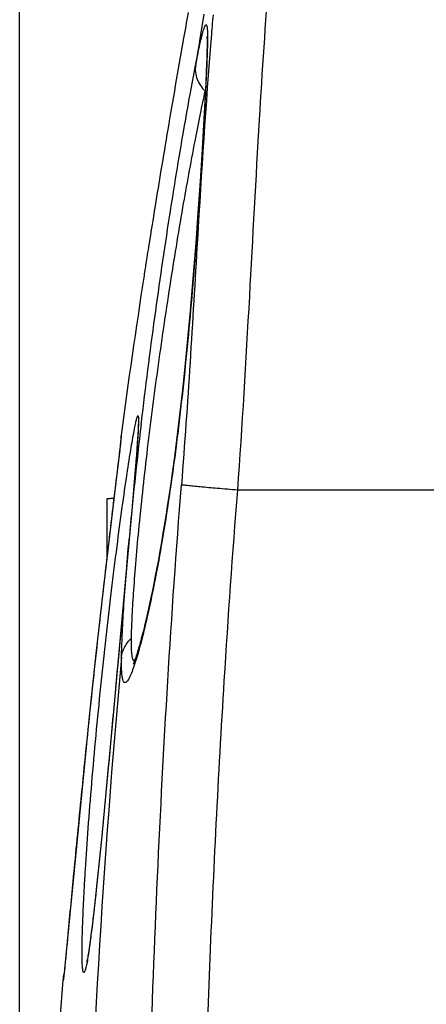
# Model space of a CAD drawing. Units: millimetres. Extents: x -95 to 76, y -59 to 92.
# Drawn here: x -95 to -89, y 38 to 52 of the extents above; entities that cross this region are included whole.
import ezdxf

# ---------------------------------------------------------------- set-up
doc = ezdxf.new("R2010")
doc.units = ezdxf.units.MM
doc.header["$LTSCALE"] = 16.335
doc.layers.get('0').update_dxf_attribs({"linetype": 'CONTINUOUS'})
doc.layers.add('RACCORDO', color=7, linetype='CONTINUOUS')
doc.styles.get("Standard").update_dxf_attribs({"font": 'txt', "width": 0.8})
doc.dimstyles.new('DIMSTYLE_1', dxfattribs={"dimtxt": 3, "dimasz": 3, "dimexe": 1.5, "dimexo": 0.5, "dimgap": 0.75, "dimtad": 1, "dimtxsty": 'STANDARD', "dimblk": '_FILLED', "dimblk1": '_FILLED', "dimblk2": '_FILLED', "dimcen": 0, "dimazin": 2, "dimtfac": 1, "dimtofl": 0, "dimtmove": 0, "dimatfit": 3, "dimldrblk": '_FILLED', "dimfxl": 1, "dimtolj": 1, "dimarcsym": 0})
doc.dimstyles.new('DIMSTYLE_2', dxfattribs={"dimtxt": 3, "dimasz": 3, "dimexe": 1.5, "dimexo": 0.5, "dimgap": 0.75, "dimtad": 1, "dimdec": 1, "dimtxsty": 'STANDARD', "dimblk": '_FILLED', "dimblk1": '_FILLED', "dimblk2": '_FILLED', "dimcen": 0, "dimadec": 1, "dimazin": 2, "dimtfac": 1, "dimtdec": 1, "dimtofl": 0, "dimtmove": 0, "dimatfit": 3, "dimldrblk": '_FILLED', "dimfxl": 1, "dimtolj": 1, "dimarcsym": 0})

# ---------------------------------------------------------------- blocks, each defined once
blk = doc.blocks.new('_FILLED')
at = {"color": 0, "linetype": 'BYBLOCK'}
blk.add_solid([(0, 0), (-1, 0.3167), (-1, -0.3167)], dxfattribs=at)
blk = doc.blocks.new('*D5')
at = {"color": 7, "linetype": 'CONTINUOUS'}
for p, q in [((-88.778, 41.414), (-88.778, 70.5)), ((-78.578, 24.267), (-78.578, 70.5)), ((-88.778, 69), (-92.778, 69)), ((-92.778, 69), (-83.678, 69)), ((-74.578, 69), (-83.678, 69)), ((-78.578, 69), (-74.578, 69))]:
    blk.add_line(p, q, dxfattribs=at)
at = {"color": 7, "linetype": 'CONTINUOUS', "xscale": 3, "yscale": 3, "zscale": 3}
blk.add_blockref('_FILLED', (-88.778, 69), dxfattribs=at)
at = {"color": 7, "linetype": 'CONTINUOUS', "xscale": 3, "yscale": 3, "zscale": 3, "rotation": 180}
blk.add_blockref('_FILLED', (-78.578, 69), dxfattribs=at)
at = {"color": 7, "linetype": 'CONTINUOUS', "insert": (-83.678, 72.75), "char_height": 3, "width": 12.21429, "attachment_point": 2, "line_spacing_factor": 0.9}
blk.add_mtext('{\\ftxt;\\W0.0001;\\H0.0001;\\~}{\\ftxt;\\W2.7142857143;\\H3.0; }{\\ftxt;\\W0.0001;\\H0.0001;\\~}', dxfattribs=at)
blk = doc.blocks.new('*D6')
at = {"color": 7, "linetype": 'CONTINUOUS'}
for p, q in [((-94.842, 25.255), (-94.842, 78.5)), ((-78.578, 24.267), (-78.578, 78.5)), ((-94.842, 77), (-86.71, 77)), ((-78.578, 77), (-86.71, 77))]:
    blk.add_line(p, q, dxfattribs=at)
at = {"color": 7, "linetype": 'CONTINUOUS', "xscale": 3, "yscale": 3, "zscale": 3, "rotation": 180}
blk.add_blockref('_FILLED', (-94.842, 77), dxfattribs=at)
at = {"color": 7, "linetype": 'CONTINUOUS', "xscale": 3, "yscale": 3, "zscale": 3}
blk.add_blockref('_FILLED', (-78.578, 77), dxfattribs=at)
at = {"color": 7, "linetype": 'CONTINUOUS', "insert": (-86.71, 80.75), "char_height": 3, "width": 11.89286, "attachment_point": 2, "line_spacing_factor": 0.9}
blk.add_mtext('{\\ftxt;\\W0.0001;\\H0.0001;\\~}{\\ftxt;\\W2.6428571429;\\H3.0; }{\\ftxt;\\W0.0001;\\H0.0001;\\~}', dxfattribs=at)
blk = doc.blocks.new('*D8')
at = {"color": 7, "linetype": 'CONTINUOUS'}
for p, q in [((-94.842, 25.255), (-94.842, 89.11)), ((-67.578, 42.3), (-67.578, 89.11)), ((-94.842, 87.61), (-81.21, 87.61)), ((-67.578, 87.61), (-81.21, 87.61))]:
    blk.add_line(p, q, dxfattribs=at)
at = {"color": 7, "linetype": 'CONTINUOUS', "xscale": 3, "yscale": 3, "zscale": 3, "rotation": 180}
blk.add_blockref('_FILLED', (-94.842, 87.61), dxfattribs=at)
at = {"color": 7, "linetype": 'CONTINUOUS', "xscale": 3, "yscale": 3, "zscale": 3}
blk.add_blockref('_FILLED', (-67.578, 87.61), dxfattribs=at)
at = {"color": 7, "linetype": 'CONTINUOUS', "insert": (-81.21, 91.36), "char_height": 3, "width": 12.85714, "attachment_point": 2, "line_spacing_factor": 0.9}
blk.add_mtext('{\\ftxt;\\W0.0001;\\H0.0001;\\~}{\\ftxt;\\W2.8571428571;\\H3.0; }{\\ftxt;\\W0.0001;\\H0.0001;\\~}', dxfattribs=at)

msp = doc.modelspace()

# ---------------------------------------------------------------- linework, layer by layer
at = {"color": 7, "linetype": 'CONTINUOUS'}
for q in [(-93.476, 44.884), (-93.578, 44.018)]:
    msp.add_line((-93.578, 44.875), q, dxfattribs=at)
at = {"color": 250, "linetype": 'CONTINUOUS'}
for points, knots in [([(-93.03, 33.687), (-93.009, 34.637), (-92.958, 36.537), (-92.849, 39.386), (-92.701, 42.233), (-92.57, 44.129), (-92.495, 45.076)], [0, 0, 0, 0, 0.250001, 0.500002, 0.750002, 1, 1, 1, 1]), ([(-91.683, 45), (-91.756, 44.08), (-91.918, 41.778), (-92.101, 38.091), (-92.186, 35.324), (-92.218, 33.94)], [0, 0, 0, 0, 0.249993, 0.624991, 1, 1, 1, 1])]:
    msp.add_open_spline(points, degree=3, knots=knots, dxfattribs=at)
at = {"layer": 'RACCORDO', "color": 250, "linetype": 'CONTINUOUS'}
for p, q in [((-92.17, 51.903), (-92.224, 51.572)), ((-92.15, 50.786), (-92.147, 50.799)), ((-93.079, 45.952), (-93.075, 45.983)), ((-93.371, 45.795), (-93.368, 45.795)), ((-88.778, 45), (-91.683, 45)), ((-93.154, 42.537), (-93.156, 42.533)), ((-94.209, 37.896), (-94.214, 37.896))]:
    msp.add_line(p, q, dxfattribs=at)
at = {"layer": 'RACCORDO', "color": 7, "linetype": 'CONTINUOUS'}
for p, q in [((-92.124, 51.417), (-92.125, 51.373)), ((-92.124, 51.525), (-92.123, 51.508)), ((-92.123, 51.467), (-92.124, 51.443)), ((-92.124, 51.443), (-92.124, 51.417)), ((-92.123, 51.508), (-92.123, 51.489)), ((-92.123, 51.489), (-92.123, 51.467)), ((-92.127, 51.268), (-92.13, 51.185)), ((-92.126, 51.323), (-92.127, 51.268)), ((-92.125, 51.373), (-92.126, 51.323)), ((-92.13, 51.185), (-92.135, 51.068)), ((-92.135, 51.068), (-92.142, 50.904)), ((-92.142, 50.904), (-92.152, 50.716)), ((-92.152, 50.716), (-92.169, 50.384)), ((-92.169, 50.384), (-92.195, 49.942)), ((-92.195, 49.942), (-92.224, 49.48)), ((-92.224, 49.48), (-92.255, 49.02)), ((-92.255, 49.02), (-92.287, 48.583)), ((-92.287, 48.583), (-92.318, 48.185)), ((-92.318, 48.185), (-92.347, 47.836)), ((-92.347, 47.836), (-92.372, 47.545)), ((-92.372, 47.545), (-92.4, 47.245)), ((-92.4, 47.245), (-92.43, 46.934)), ((-92.43, 46.934), (-92.454, 46.695)), ((-92.454, 46.695), (-92.48, 46.453)), ((-92.48, 46.453), (-92.508, 46.209)), ((-92.508, 46.209), (-92.536, 45.965)), ((-93.127, 45.828), (-93.129, 45.79)), ((-93.125, 45.862), (-93.127, 45.828)), ((-93.124, 45.881), (-93.125, 45.862)), ((-93.123, 45.899), (-93.124, 45.881)), ((-93.122, 45.933), (-93.123, 45.921)), ((-92.536, 45.965), (-92.566, 45.723)), ((-93.377, 45.703), (-93.391, 45.585)), ((-93.373, 45.735), (-93.377, 45.703)), ((-93.372, 45.75), (-93.373, 45.735)), ((-93.371, 45.757), (-93.372, 45.75)), ((-93.371, 45.761), (-93.371, 45.761)), ((-93.371, 45.761), (-93.371, 45.757)), ((-93.131, 45.747), (-93.136, 45.682)), ((-93.129, 45.79), (-93.131, 45.747)), ((-92.566, 45.723), (-92.597, 45.483)), ((-93.391, 45.585), (-93.415, 45.385)), ((-93.142, 45.587), (-93.153, 45.454)), ((-93.136, 45.682), (-93.142, 45.587)), ((-93.153, 45.454), (-93.17, 45.242)), ((-92.597, 45.483), (-92.629, 45.248)), ((-93.415, 45.385), (-93.438, 45.196)), ((-93.438, 45.196), (-93.531, 44.419)), ((-93.17, 45.242), (-93.207, 44.812)), ((-92.629, 45.248), (-92.651, 45.094)), ((-92.651, 45.094), (-92.673, 44.943)), ((-93.476, 44.884), (-93.578, 44.875)), ((-92.673, 44.943), (-92.695, 44.796)), ((-93.207, 44.812), (-93.291, 43.878)), ((-92.695, 44.796), (-92.718, 44.651)), ((-92.718, 44.651), (-92.74, 44.511)), ((-93.531, 44.419), (-93.636, 43.516)), ((-92.74, 44.511), (-92.763, 44.374)), ((-92.763, 44.374), (-92.785, 44.242)), ((-92.808, 44.114), (-92.83, 43.99)), ((-92.785, 44.242), (-92.808, 44.114)), ((-92.83, 43.99), (-92.852, 43.871)), ((-93.291, 43.878), (-93.492, 41.689)), ((-92.852, 43.871), (-92.874, 43.757)), ((-92.874, 43.757), (-92.895, 43.648)), ((-92.916, 43.543), (-92.937, 43.444)), ((-92.895, 43.648), (-92.916, 43.543)), ((-93.636, 43.516), (-93.735, 42.627)), ((-92.937, 43.444), (-92.957, 43.349)), ((-92.977, 43.259), (-92.997, 43.174)), ((-92.957, 43.349), (-92.977, 43.259)), ((-93.043, 42.981), (-93.06, 42.912)), ((-93.025, 43.055), (-93.043, 42.981)), ((-93.735, 42.627), (-93.832, 41.719)), ((-93.832, 41.719), (-94.191, 38.055)), ((-93.492, 41.689), (-93.592, 40.612)), ((-93.592, 40.612), (-93.652, 39.983)), ((-93.652, 39.983), (-93.698, 39.523)), ((-93.698, 39.523), (-93.733, 39.198)), ((-93.733, 39.198), (-93.757, 38.975)), ((-93.757, 38.975), (-93.776, 38.805)), ((-93.776, 38.805), (-93.792, 38.679)), ((-93.803, 38.588), (-93.814, 38.505)), ((-93.792, 38.679), (-93.803, 38.588)), ((-93.821, 38.449), (-93.829, 38.397)), ((-93.814, 38.505), (-93.821, 38.449)), ((-93.848, 38.271), (-93.852, 38.248)), ((-93.844, 38.295), (-93.848, 38.271)), ((-93.84, 38.322), (-93.844, 38.295)), ((-93.836, 38.35), (-93.84, 38.322)), ((-93.829, 38.397), (-93.836, 38.35)), ((-93.852, 38.248), (-93.855, 38.228)), ((-94.197, 37.998), (-94.2, 37.971)), ((-94.191, 38.055), (-94.197, 37.998)), ((-94.201, 37.957), (-94.202, 37.948)), ((-94.2, 37.971), (-94.201, 37.957))]:
    msp.add_line(p, q, dxfattribs=at)
for points in [[(-92.125, 51.569), (-92.125, 51.57), (-92.126, 51.57), (-92.126, 51.57), (-92.125, 51.569), (-92.125, 51.567), (-92.125, 51.564), (-92.125, 51.56), (-92.125, 51.556), (-92.124, 51.551), (-92.124, 51.546), (-92.124, 51.539), (-92.124, 51.532), (-92.124, 51.525)], [(-93.123, 45.921), (-93.123, 45.907), (-93.123, 45.899)], [(-93.122, 45.958), (-93.122, 45.957), (-93.122, 45.956), (-93.122, 45.954), (-93.122, 45.951), (-93.122, 45.947), (-93.122, 45.943), (-93.122, 45.939), (-93.122, 45.933)], [(-92.997, 43.174), (-93.016, 43.093), (-93.025, 43.055)], [(-93.06, 42.912), (-93.077, 42.848), (-93.085, 42.817), (-93.093, 42.788), (-93.101, 42.76), (-93.109, 42.733), (-93.116, 42.707), (-93.124, 42.683), (-93.131, 42.659), (-93.138, 42.637), (-93.144, 42.616), (-93.151, 42.596), (-93.157, 42.578), (-93.163, 42.56), (-93.169, 42.544), (-93.174, 42.529), (-93.179, 42.516), (-93.184, 42.504), (-93.188, 42.493), (-93.191, 42.484), (-93.195, 42.477), (-93.195, 42.475)], [(-93.855, 38.228), (-93.859, 38.21), (-93.86, 38.202), (-93.862, 38.195), (-93.863, 38.187), (-93.864, 38.181), (-93.866, 38.175), (-93.867, 38.17), (-93.868, 38.165), (-93.869, 38.162), (-93.87, 38.158), (-93.87, 38.156), (-93.87, 38.155)], [(-94.202, 37.948), (-94.203, 37.943), (-94.203, 37.942)], [(-94.203, 37.942), (-94.203, 37.939), (-94.203, 37.939)]]:
    msp.add_lwpolyline(points, dxfattribs=at)
for centre, radius, start, end in [((45.282, 27.062), 139.906, 169.76434, 169.9292), ((45.577, 26.963), 140.219, 171.32575, 172.28149), ((-92.876, 45.728), 0.5, 172.2815, 181.5661), ((-92.873, 45.728), 0.499, 172.2979, 177.0267), ((-93.716, 37.857), 0.5, 164.5443, 175.5395), ((43.897, 27.121), 138.531, 175.53889, 177.22749)]:
    msp.add_arc(centre, radius, start, end, dxfattribs=at)
at = {"layer": 'RACCORDO', "color": 250, "linetype": 'CONTINUOUS'}
for centre, radius, start, end in [((-25.881, 46.105), 66.408, 174.99984, 175.28397), ((39.394, 30.334), 133.32, 170.83374, 171.01401), ((-31.995, 38.699), 61.514, 173.22795, 174.78709), ((39.285, 30.318), 133.214, 174.72051, 178.55844), ((-93.711, 37.857), 0.499, 169.9615, 175.543)]:
    msp.add_arc(centre, radius, start, end, dxfattribs=at)
for points, knots in [([(-91.099, 53.915), (-91.119, 53.705), (-91.164, 53.224), (-91.262, 52.044), (-91.381, 50.218), (-91.512, 47.726), (-91.616, 45.935), (-91.683, 45)], [0, 0, 0, 0, 0.070861, 0.162223, 0.397564, 0.685234, 1, 1, 1, 1]), ([(-92.221, 51.489), (-92.216, 51.511), (-92.207, 51.551), (-92.193, 51.607), (-92.18, 51.654), (-92.169, 51.691), (-92.16, 51.716), (-92.153, 51.732), (-92.149, 51.739), (-92.145, 51.745), (-92.141, 51.748), (-92.137, 51.749), (-92.135, 51.747), (-92.134, 51.747)], [0, 0, 0, 0, 0.238792, 0.44476, 0.617344, 0.756253, 0.861389, 0.90139, 0.933171, 0.95708, 0.974017, 0.986528, 1, 1, 1, 1]), ([(-92.134, 51.747), (-92.132, 51.744), (-92.128, 51.737), (-92.125, 51.723), (-92.122, 51.704), (-92.119, 51.667), (-92.117, 51.607), (-92.117, 51.555), (-92.117, 51.525)], [0, 0, 0, 0, 0.039887, 0.102488, 0.189465, 0.301384, 0.600563, 1, 1, 1, 1]), ([(-92.063, 51.565), (-92.144, 50.587), (-92.278, 48.424), (-92.402, 46.259), (-92.495, 45.076)], [0, 0, 0, 0, 0.452539, 1, 1, 1, 1]), ([(-92.117, 51.525), (-92.118, 51.432), (-92.125, 51.21), (-92.142, 50.83), (-92.168, 50.355), (-92.214, 49.573), (-92.288, 48.471), (-92.406, 47.077), (-92.559, 45.683), (-92.718, 44.581), (-92.858, 43.792), (-92.959, 43.297), (-93.055, 42.887), (-93.121, 42.643), (-93.154, 42.537)], [0, 0, 0, 0, 0.030868, 0.07327, 0.126141, 0.188098, 0.332524, 0.491826, 0.651014, 0.79651, 0.860351, 0.916403, 0.963359, 1, 1, 1, 1]), ([(-92.291, 51.158), (-92.284, 51.189), (-92.262, 51.3), (-92.239, 51.41), (-92.221, 51.489)], [0, 0, 0, 0, 0.285108, 1, 1, 1, 1]), ([(-93.075, 45.983), (-93.015, 46.49), (-92.888, 47.485), (-92.681, 48.899), (-92.505, 49.975), (-92.376, 50.706), (-92.317, 51.017), (-92.29, 51.157)], [0, 0, 0, 0, 0.292983, 0.574872, 0.818378, 0.918196, 1, 1, 1, 1]), ([(-92.291, 51.158), (-92.295, 51.125), (-92.296, 51.057), (-92.272, 50.958), (-92.223, 50.865), (-92.176, 50.811), (-92.15, 50.786)], [0, 0, 0, 0, 0.241385, 0.487062, 0.739591, 1, 1, 1, 1]), ([(-93.22, 42.855), (-93.219, 42.95), (-93.21, 43.165), (-93.189, 43.524), (-93.157, 43.949), (-93.096, 44.625), (-92.994, 45.563), (-92.842, 46.745), (-92.667, 47.935), (-92.486, 49.041), (-92.335, 49.872), (-92.224, 50.435), (-92.174, 50.677), (-92.15, 50.786)], [0, 0, 0, 0, 0.035691, 0.080728, 0.13434, 0.195435, 0.334913, 0.487715, 0.641662, 0.785084, 0.907511, 0.957979, 1, 1, 1, 1]), ([(-93.175, 45.895), (-93.17, 45.922), (-93.163, 45.959), (-93.152, 46.005), (-93.146, 46.031), (-93.14, 46.051), (-93.135, 46.065), (-93.131, 46.074), (-93.128, 46.078), (-93.126, 46.078)], [0, 0, 0, 0, 0.427117, 0.596425, 0.735952, 0.845555, 0.925294, 0.975743, 1, 1, 1, 1]), ([(-93.126, 46.078), (-93.124, 46.078), (-93.122, 46.072), (-93.12, 46.062), (-93.119, 46.045), (-93.118, 46.021), (-93.118, 45.99), (-93.12, 45.936), (-93.122, 45.892), (-93.123, 45.861)], [0, 0, 0, 0, 0.021964, 0.070562, 0.149234, 0.258532, 0.398453, 0.568846, 1, 1, 1, 1]), ([(-93.911, 38.005), (-93.913, 38.005), (-93.916, 38.009), (-93.919, 38.015), (-93.922, 38.025), (-93.926, 38.044), (-93.931, 38.086), (-93.935, 38.159), (-93.937, 38.269), (-93.936, 38.409), (-93.932, 38.577), (-93.925, 38.773), (-93.916, 38.995), (-93.903, 39.241), (-93.881, 39.61), (-93.847, 40.116), (-93.795, 40.764), (-93.734, 41.45), (-93.665, 42.155), (-93.59, 42.856), (-93.511, 43.531), (-93.433, 44.16), (-93.358, 44.724), (-93.289, 45.204), (-93.23, 45.585), (-93.193, 45.805), (-93.175, 45.895)], [0, 0, 0, 0, 0.000848, 0.001552, 0.002481, 0.005053, 0.008599, 0.018624, 0.032519, 0.050186, 0.071488, 0.096257, 0.124293, 0.155371, 0.189243, 0.26426, 0.346961, 0.434741, 0.52487, 0.614569, 0.701088, 0.781774, 0.85413, 0.915881, 0.965043, 1, 1, 1, 1]), ([(-93.123, 45.861), (-93.128, 45.773), (-93.143, 45.567), (-93.186, 45.042), (-93.225, 44.605), (-93.254, 44.288)], [0, 0, 0, 0, 0.166901, 0.393722, 1, 1, 1, 1]), ([(-93.368, 45.795), (-93.367, 45.795), (-93.367, 45.794), (-93.367, 45.793), (-93.368, 45.79), (-93.368, 45.786), (-93.368, 45.782), (-93.369, 45.773), (-93.37, 45.761), (-93.372, 45.742), (-93.375, 45.72), (-93.378, 45.693), (-93.38, 45.674), (-93.381, 45.664)], [0, 0, 0, 0, 0.004098, 0.015881, 0.035487, 0.062929, 0.098207, 0.141316, 0.251007, 0.391921, 0.563869, 0.766634, 1, 1, 1, 1]), ([(-93.381, 45.664), (-93.402, 45.487), (-93.46, 45.016), (-93.561, 44.167), (-93.687, 43.073), (-93.82, 41.849), (-93.945, 40.624), (-94.052, 39.527), (-94.132, 38.677), (-94.175, 38.205), (-94.193, 38.028)], [0, 0, 0, 0, 0.069672, 0.185203, 0.333907, 0.500014, 0.666175, 0.814944, 0.930417, 1, 1, 1, 1]), ([(-91.683, 45), (-91.78, 45.008), (-91.961, 45.023), (-92.174, 45.042), (-92.316, 45.056), (-92.395, 45.064), (-92.453, 45.071), (-92.484, 45.074), (-92.495, 45.076)], [0, 0, 0, 0, 0.360311, 0.665318, 0.78761, 0.885619, 0.956997, 1, 1, 1, 1]), ([(-93.254, 44.288), (-93.305, 43.719), (-93.385, 42.845), (-93.493, 41.672), (-93.574, 40.79), (-93.652, 39.971), (-93.724, 39.259), (-93.781, 38.75), (-93.823, 38.424), (-93.842, 38.29), (-93.852, 38.231)], [0, 0, 0, 0, 0.281391, 0.432619, 0.580732, 0.718154, 0.837794, 0.933414, 0.970593, 1, 1, 1, 1]), ([(-93.364, 42.576), (-93.362, 42.68), (-93.354, 42.916), (-93.332, 43.309), (-93.298, 43.776), (-93.27, 44.11), (-93.254, 44.288)], [0, 0, 0, 0, 0.182698, 0.413383, 0.688171, 1, 1, 1, 1]), ([(-93.364, 42.576), (-93.358, 42.628), (-93.326, 42.732), (-93.26, 42.818), (-93.22, 42.855)], [0, 0, 0, 0, 0.494362, 1, 1, 1, 1]), ([(-93.203, 42.561), (-93.207, 42.577), (-93.213, 42.614), (-93.219, 42.679), (-93.221, 42.762), (-93.221, 42.822), (-93.22, 42.855)], [0, 0, 0, 0, 0.164951, 0.386113, 0.664726, 1, 1, 1, 1]), ([(-93.291, 42.22), (-93.294, 42.217), (-93.299, 42.213), (-93.309, 42.208), (-93.318, 42.208), (-93.326, 42.213), (-93.333, 42.222), (-93.343, 42.241), (-93.351, 42.276), (-93.359, 42.328), (-93.363, 42.397), (-93.365, 42.481), (-93.365, 42.542), (-93.365, 42.576)], [0, 0, 0, 0, 0.030329, 0.054261, 0.07478, 0.096401, 0.123108, 0.15714, 0.250885, 0.381519, 0.549574, 0.756049, 1, 1, 1, 1]), ([(-93.178, 42.519), (-93.184, 42.522), (-93.195, 42.536), (-93.2, 42.551), (-93.203, 42.561)], [0, 0, 0, 0, 0.388361, 1, 1, 1, 1]), ([(-93.156, 42.533), (-93.168, 42.494), (-93.191, 42.424), (-93.226, 42.332), (-93.254, 42.272), (-93.276, 42.238), (-93.286, 42.225), (-93.291, 42.22)], [0, 0, 0, 0, 0.359493, 0.646488, 0.859587, 0.938623, 1, 1, 1, 1]), ([(-93.852, 38.231), (-93.857, 38.198), (-93.867, 38.142), (-93.881, 38.077), (-93.891, 38.039), (-93.898, 38.021), (-93.903, 38.01), (-93.909, 38.005), (-93.911, 38.005)], [0, 0, 0, 0, 0.422797, 0.729613, 0.839148, 0.919556, 0.971758, 1, 1, 1, 1]), ([(-94.193, 38.028), (-94.194, 38.018), (-94.196, 37.998), (-94.199, 37.972), (-94.202, 37.949), (-94.204, 37.931), (-94.206, 37.916), (-94.207, 37.907), (-94.208, 37.901), (-94.208, 37.899), (-94.209, 37.897), (-94.209, 37.896), (-94.209, 37.896)], [0, 0, 0, 0, 0.232764, 0.435069, 0.606709, 0.747481, 0.857205, 0.935813, 0.963442, 0.983293, 0.9954, 1, 1, 1, 1])]:
    msp.add_open_spline(points, degree=3, knots=knots, dxfattribs=at)
at = {"layer": 'RACCORDO', "color": 7, "linetype": 'CONTINUOUS'}
msp.add_open_spline([(-92.468, 51.526), (-92.507, 51.306), (-92.583, 50.874), (-92.691, 50.245), (-92.788, 49.663), (-92.872, 49.151), (-92.932, 48.778), (-92.972, 48.529), (-92.995, 48.384), (-93.013, 48.27), (-93.026, 48.188), (-93.034, 48.138), (-93.037, 48.116), (-93.038, 48.11)], degree=3, knots=[0, 0, 0, 0, 0.193612, 0.380182, 0.552703, 0.704523, 0.829624, 0.880521, 0.922918, 0.956369, 0.980522, 0.995117, 1, 1, 1, 1], dxfattribs=at)

# ---------------------------------------------------------------- dimensions: what is measured, and where the dimension line sits
at = {"color": 7, "linetype": 'CONTINUOUS'}
for base, p1, p2, text, dimstyle, picture, middle in [((-94.842, 87.61), (-67.578, 41.8), (-94.842, 24.755), '{\\ftxt;\\W0.0001;\\H0.0001;\\~}{\\ftxt;\\W2.8571428571;\\H3.0; }{\\ftxt;\\W0.0001;\\H0.0001;\\~}', 'DIMSTYLE_2', '*D8', (-81.638, 87.61)), ((-94.842, 77), (-78.578, 23.767), (-94.842, 24.755), '{\\ftxt;\\W0.0001;\\H0.0001;\\~}{\\ftxt;\\W2.6428571429;\\H3.0; }{\\ftxt;\\W0.0001;\\H0.0001;\\~}', 'DIMSTYLE_2', '*D6', (-87.138, 77)), ((-88.778, 69), (-78.578, 23.767), (-88.778, 40.914), '{\\ftxt;\\W0.0001;\\H0.0001;\\~}{\\ftxt;\\W2.7142857143;\\H3.0; }{\\ftxt;\\W0.0001;\\H0.0001;\\~}', 'DIMSTYLE_1', '*D5', (-84.107, 69))]:
    dim = msp.add_linear_dim(base=base, p1=p1, p2=p2, angle=180, text=text, dimstyle=dimstyle, dxfattribs=at)
    dim.commit()
    dim.dimension.update_dxf_attribs({"geometry": picture, "text_midpoint": middle, "dimtype": 160})

doc.saveas('drawing.dxf')
